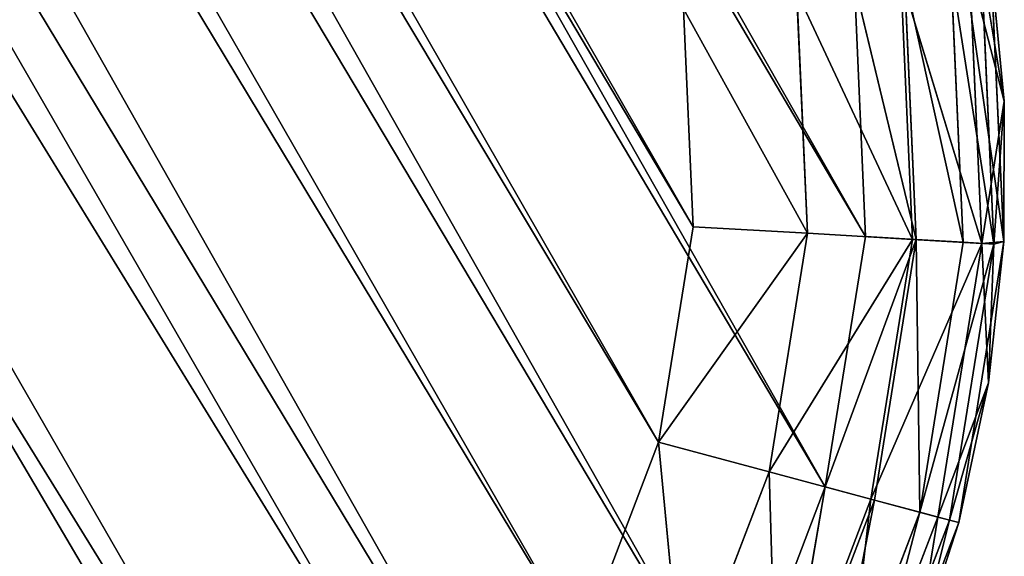
# Model space of a CAD drawing. Units: inches. Extents: x 39 to 180, y -10 to 88.
# Drawn here: x 176 to 179, y 63 to 64 of the extents above; entities that cross this region are included whole.
import ezdxf

# ---------------------------------------------------------------- set-up
doc = ezdxf.new("R2010")
doc.units = ezdxf.units.IN
doc.header["$MEASUREMENT"] = 0
doc.layers.get('0').update_dxf_attribs({"true_color": 0xff5454})
doc.layers.add('Default', color=7, linetype='Continuous', true_color=0x404040)

# ---------------------------------------------------------------- blocks, each defined once
blk = doc.blocks.new('Group#7')
at = {"color": 8, "true_color": 0x808080}
for p, q in [((0.9225, 28.4447, 11.8868), (1.4262, 28.8539, 11.8868)), ((0.9225, 28.4447, 11.8868), (1.4262, 28.8539, 11.8868)), ((0.938, 28.4292, 15.5167), (1.4326, 28.8316, 15.5167)), ((0.938, 28.4292, 15.5167), (1.4326, 28.8316, 15.5167)), ((1.4326, 28.8316, 15.5167), (0.9876, 28.3796, 15.6235)), ((1.4326, 28.8316, 15.5167), (0.9876, 28.3796, 15.6235)), ((1.4479, 28.8084, 8.1119), (0.9576, 28.4097, 8.1119)), ((1.4479, 28.8084, 8.1119), (0.9576, 28.4097, 8.1119)), ((1.0692, 28.2981, 7.8716), (1.4479, 28.8084, 8.1119)), ((1.0692, 28.2981, 7.8716), (1.4479, 28.8084, 8.1119)), ((0.9876, 28.3796, 15.6235), (1.4711, 28.7729, 15.6235)), ((0.9876, 28.3796, 15.6235), (1.4711, 28.7729, 15.6235)), ((1.4711, 28.7729, 15.6235), (1.0631, 28.3042, 15.6936)), ((1.4711, 28.7729, 15.6235), (1.0631, 28.3042, 15.6936)), ((1.0631, 28.3042, 15.6936), (1.5298, 28.6837, 15.6936)), ((1.0631, 28.3042, 15.6936), (1.5298, 28.6837, 15.6936)), ((1.5344, 28.6766, 7.8716), (1.0692, 28.2981, 7.8716)), ((1.5344, 28.6766, 7.8716), (1.0692, 28.2981, 7.8716)), ((1.1451, 28.2221, 15.7158), (1.5298, 28.6837, 15.6936)), ((1.1451, 28.2221, 15.7158), (1.5298, 28.6837, 15.6936)), ((1.2391, 28.1282, 7.7138), (1.5344, 28.6766, 7.8716)), ((1.2391, 28.1282, 7.7138), (1.5344, 28.6766, 7.8716)), ((1.1644, 28.6629, 15.4008), (0.9225, 28.4447, 11.8868)), ((0.9225, 28.4447, 11.8868), (1.1644, 28.6629, 8.3727)), ((0.9225, 28.4447, 15.4008), (1.1644, 28.6629, 15.4008)), ((1.1644, 28.6629, 15.4008), (0.9225, 28.4447, 11.8868)), ((1.1644, 28.6629, 8.3727), (0.9225, 28.4447, 8.3727)), ((0.9225, 28.4447, 11.8868), (1.1644, 28.6629, 8.3727)), ((1.1644, 28.6629, 8.3727), (0.9225, 28.4447, 8.3727)), ((0.9225, 28.4447, 15.4008), (1.1644, 28.6629, 15.4008)), ((0.938, 28.4292, 15.5167), (1.1644, 28.6629, 15.4008)), ((0.938, 28.4292, 15.5167), (1.1644, 28.6629, 15.4008)), ((0.9576, 28.4097, 8.1119), (1.1644, 28.6629, 8.3727)), ((0.9576, 28.4097, 8.1119), (1.1644, 28.6629, 8.3727)), ((1.1451, 28.2221, 15.7158), (1.5934, 28.5868, 15.7158)), ((1.1451, 28.2221, 15.7158), (1.5934, 28.5868, 15.7158)), ((1.6664, 28.4758, 7.7138), (1.2391, 28.1282, 7.7138)), ((1.6664, 28.4758, 7.7138), (1.2391, 28.1282, 7.7138)), ((1.6664, 28.4758, 7.7138), (1.4236, 27.9438, 7.6641)), ((1.6664, 28.4758, 7.7138), (1.4236, 27.9438, 7.6641)), ((0.5134, 27.9411, 11.8868), (0.9225, 28.4447, 11.8868)), ((0.5134, 27.9411, 11.8868), (0.9225, 28.4447, 11.8868)), ((0.9225, 28.4447, 8.3727), (0.7044, 28.2028, 8.3727)), ((0.7044, 28.2028, 8.3727), (0.9225, 28.4447, 11.8868)), ((0.7044, 28.2028, 8.3727), (0.9225, 28.4447, 11.8868)), ((0.7044, 28.2028, 15.4008), (0.9225, 28.4447, 11.8868)), ((0.7044, 28.2028, 15.4008), (0.9225, 28.4447, 15.4008)), ((0.7044, 28.2028, 15.4008), (0.9225, 28.4447, 11.8868)), ((0.9225, 28.4447, 8.3727), (0.7044, 28.2028, 8.3727)), ((0.7044, 28.2028, 15.4008), (0.9225, 28.4447, 15.4008)), ((0.9225, 28.4447, 11.8868), (0.9225, 28.4447, 8.3727)), ((0.9225, 28.4447, 15.4008), (0.9225, 28.4447, 11.8868)), ((0.9225, 28.4447, 15.4008), (0.9225, 28.4447, 11.8868)), ((0.9225, 28.4447, 11.8868), (0.9225, 28.4447, 8.3727)), ((0.9225, 28.4447, 8.3727), (0.9576, 28.4097, 8.1119)), ((0.9225, 28.4447, 8.3727), (0.9576, 28.4097, 8.1119)), ((0.938, 28.4292, 15.5167), (0.9225, 28.4447, 15.4008)), ((0.938, 28.4292, 15.5167), (0.9225, 28.4447, 15.4008)), ((0.938, 28.4292, 15.5167), (0.5357, 27.9346, 15.5167)), ((0.938, 28.4292, 15.5167), (0.5357, 27.9346, 15.5167)), ((0.7044, 28.2028, 15.4008), (0.938, 28.4292, 15.5167)), ((0.7044, 28.2028, 15.4008), (0.938, 28.4292, 15.5167)), ((0.9876, 28.3796, 15.6235), (0.938, 28.4292, 15.5167)), ((0.9876, 28.3796, 15.6235), (0.938, 28.4292, 15.5167)), ((0.9576, 28.4097, 8.1119), (0.5588, 27.9195, 8.1119)), ((0.9576, 28.4097, 8.1119), (0.5588, 27.9195, 8.1119)), ((0.7044, 28.2028, 8.3727), (0.9576, 28.4097, 8.1119)), ((0.7044, 28.2028, 8.3727), (0.9576, 28.4097, 8.1119)), ((0.9576, 28.4097, 8.1119), (1.0692, 28.2981, 7.8716)), ((0.9576, 28.4097, 8.1119), (1.0692, 28.2981, 7.8716)), ((0.5357, 27.9346, 15.5167), (0.9876, 28.3796, 15.6235)), ((0.5357, 27.9346, 15.5167), (0.9876, 28.3796, 15.6235)), ((0.5943, 27.8961, 15.6235), (0.9876, 28.3796, 15.6235)), ((0.5943, 27.8961, 15.6235), (0.9876, 28.3796, 15.6235)), ((0.9876, 28.3796, 15.6235), (0.6836, 27.8375, 15.6936)), ((0.9876, 28.3796, 15.6235), (0.6836, 27.8375, 15.6936)), ((1.0631, 28.3042, 15.6936), (0.9876, 28.3796, 15.6235)), ((1.0631, 28.3042, 15.6936), (0.9876, 28.3796, 15.6235)), ((0.5588, 27.9195, 8.1119), (1.0692, 28.2981, 7.8716)), ((0.5588, 27.9195, 8.1119), (1.0692, 28.2981, 7.8716)), ((0.6836, 27.8375, 15.6936), (1.0631, 28.3042, 15.6936)), ((0.6836, 27.8375, 15.6936), (1.0631, 28.3042, 15.6936)), ((1.0692, 28.2981, 7.8716), (0.6907, 27.8328, 7.8716)), ((1.0692, 28.2981, 7.8716), (0.6907, 27.8328, 7.8716)), ((1.0631, 28.3042, 15.6936), (1.1451, 28.2221, 15.7158)), ((1.0631, 28.3042, 15.6936), (1.1451, 28.2221, 15.7158)), ((1.0692, 28.2981, 7.8716), (1.2391, 28.1282, 7.7138)), ((1.0692, 28.2981, 7.8716), (1.2391, 28.1282, 7.7138)), ((1.8096, 28.2577, 7.6641), (1.4236, 27.9438, 7.6641)), ((1.8096, 28.2577, 7.6641), (1.4236, 27.9438, 7.6641)), ((1.1451, 28.2221, 15.7158), (0.6836, 27.8375, 15.6936)), ((1.1451, 28.2221, 15.7158), (0.6836, 27.8375, 15.6936)), ((0.7805, 27.7738, 15.7158), (1.1451, 28.2221, 15.7158)), ((0.7805, 27.7738, 15.7158), (1.1451, 28.2221, 15.7158)), ((0.5134, 27.9411, 15.4008), (0.7044, 28.2028, 15.4008)), ((0.5134, 27.9411, 11.8868), (0.7044, 28.2028, 15.4008)), ((0.7044, 28.2028, 8.3727), (0.5134, 27.9411, 8.3727)), ((0.5134, 27.9411, 11.8868), (0.7044, 28.2028, 8.3727)), ((0.5134, 27.9411, 11.8868), (0.7044, 28.2028, 8.3727)), ((0.5134, 27.9411, 11.8868), (0.7044, 28.2028, 15.4008)), ((0.7044, 28.2028, 8.3727), (0.5134, 27.9411, 8.3727)), ((0.5134, 27.9411, 15.4008), (0.7044, 28.2028, 15.4008)), ((0.5357, 27.9346, 15.5167), (0.7044, 28.2028, 15.4008)), ((0.5357, 27.9346, 15.5167), (0.7044, 28.2028, 15.4008)), ((0.7044, 28.2028, 8.3727), (0.5588, 27.9195, 8.1119)), ((0.7044, 28.2028, 8.3727), (0.5588, 27.9195, 8.1119)), ((0.6907, 27.8328, 7.8716), (1.2391, 28.1282, 7.7138)), ((0.6907, 27.8328, 7.8716), (1.2391, 28.1282, 7.7138)), ((1.2391, 28.1282, 7.7138), (0.8915, 27.7009, 7.7138)), ((1.2391, 28.1282, 7.7138), (0.8915, 27.7009, 7.7138)), ((1.4236, 27.9438, 7.6641), (1.2391, 28.1282, 7.7138)), ((1.4236, 27.9438, 7.6641), (1.2391, 28.1282, 7.7138)), ((0.0526, 26.7908, 11.8868), (0.5134, 27.9411, 11.8868)), ((0.0526, 26.7908, 11.8868), (0.5134, 27.9411, 11.8868)), ((0.5134, 27.9411, 11.8868), (0.2211, 27.377, 8.3727)), ((0.5134, 27.9411, 11.8868), (0.2211, 27.377, 8.3727)), ((0.2211, 27.377, 15.4008), (0.5134, 27.9411, 11.8868)), ((0.2211, 27.377, 15.4008), (0.5134, 27.9411, 11.8868)), ((0.5357, 27.9346, 15.5167), (0.2416, 27.3689, 15.5167)), ((0.5357, 27.9346, 15.5167), (0.2416, 27.3689, 15.5167)), ((0.5357, 27.9346, 15.5167), (0.3068, 27.3431, 15.6235)), ((0.5357, 27.9346, 15.5167), (0.3068, 27.3431, 15.6235)), ((0.3519, 27.6642, 8.3727), (0.5134, 27.9411, 11.8868)), ((0.5134, 27.9411, 8.3727), (0.3519, 27.6642, 8.3727)), ((0.3519, 27.6642, 8.3727), (0.5134, 27.9411, 11.8868)), ((0.3519, 27.6642, 15.4008), (0.5134, 27.9411, 11.8868)), ((0.3519, 27.6642, 15.4008), (0.5134, 27.9411, 15.4008)), ((0.3519, 27.6642, 15.4008), (0.5134, 27.9411, 11.8868)), ((0.5134, 27.9411, 8.3727), (0.3519, 27.6642, 8.3727)), ((0.3519, 27.6642, 15.4008), (0.5134, 27.9411, 15.4008)), ((0.3519, 27.6642, 15.4008), (0.5357, 27.9346, 15.5167)), ((0.3519, 27.6642, 15.4008), (0.5357, 27.9346, 15.5167)), ((0.5134, 27.9411, 15.4008), (0.5134, 27.9411, 11.8868)), ((0.5134, 27.9411, 11.8868), (0.5134, 27.9411, 8.3727)), ((0.5134, 27.9411, 11.8868), (0.5134, 27.9411, 8.3727)), ((0.5134, 27.9411, 15.4008), (0.5134, 27.9411, 11.8868)), ((0.5134, 27.9411, 8.3727), (0.5588, 27.9195, 8.1119)), ((0.5134, 27.9411, 8.3727), (0.5588, 27.9195, 8.1119)), ((0.5357, 27.9346, 15.5167), (0.5134, 27.9411, 15.4008)), ((0.5357, 27.9346, 15.5167), (0.5134, 27.9411, 15.4008)), ((0.5943, 27.8961, 15.6235), (0.5357, 27.9346, 15.5167)), ((0.5943, 27.8961, 15.6235), (0.5357, 27.9346, 15.5167)), ((0.8915, 27.7009, 7.7138), (1.4236, 27.9438, 7.6641)), ((0.8915, 27.7009, 7.7138), (1.4236, 27.9438, 7.6641)), ((1.4236, 27.9438, 7.6641), (1.1095, 27.5577, 7.6641)), ((1.4236, 27.9438, 7.6641), (1.1095, 27.5577, 7.6641)), ((0.5588, 27.9195, 8.1119), (0.2674, 27.3587, 8.1119)), ((0.5588, 27.9195, 8.1119), (0.2674, 27.3587, 8.1119)), ((0.5588, 27.9195, 8.1119), (0.3519, 27.6642, 8.3727)), ((0.5588, 27.9195, 8.1119), (0.3519, 27.6642, 8.3727)), ((0.4141, 27.3006, 7.8716), (0.5588, 27.9195, 8.1119)), ((0.4141, 27.3006, 7.8716), (0.5588, 27.9195, 8.1119)), ((0.5588, 27.9195, 8.1119), (0.6907, 27.8328, 7.8716)), ((0.5588, 27.9195, 8.1119), (0.6907, 27.8328, 7.8716)), ((0.3068, 27.3431, 15.6235), (0.5943, 27.8961, 15.6235)), ((0.3068, 27.3431, 15.6235), (0.5943, 27.8961, 15.6235)), ((0.5943, 27.8961, 15.6235), (0.4061, 27.3038, 15.6936)), ((0.5943, 27.8961, 15.6235), (0.4061, 27.3038, 15.6936)), ((0.6836, 27.8375, 15.6936), (0.5943, 27.8961, 15.6235)), ((0.6836, 27.8375, 15.6936), (0.5943, 27.8961, 15.6235)), ((0.4061, 27.3038, 15.6936), (0.6836, 27.8375, 15.6936)), ((0.4061, 27.3038, 15.6936), (0.6836, 27.8375, 15.6936)), ((0.5139, 27.2611, 15.7158), (0.6836, 27.8375, 15.6936)), ((0.5139, 27.2611, 15.7158), (0.6836, 27.8375, 15.6936)), ((0.6836, 27.8375, 15.6936), (0.7805, 27.7738, 15.7158)), ((0.6836, 27.8375, 15.6936), (0.7805, 27.7738, 15.7158)), ((0.6907, 27.8328, 7.8716), (0.4141, 27.3006, 7.8716)), ((0.6907, 27.8328, 7.8716), (0.4141, 27.3006, 7.8716)), ((0.6374, 27.2122, 7.7138), (0.6907, 27.8328, 7.8716)), ((0.6374, 27.2122, 7.7138), (0.6907, 27.8328, 7.8716)), ((0.6907, 27.8328, 7.8716), (0.8915, 27.7009, 7.7138)), ((0.6907, 27.8328, 7.8716), (0.8915, 27.7009, 7.7138)), ((0.5139, 27.2611, 15.7158), (0.7805, 27.7738, 15.7158)), ((0.5139, 27.2611, 15.7158), (0.7805, 27.7738, 15.7158)), ((0.8915, 27.7009, 7.7138), (0.6374, 27.2122, 7.7138)), ((0.8915, 27.7009, 7.7138), (0.6374, 27.2122, 7.7138)), ((0.88, 27.1161, 7.6641), (0.8915, 27.7009, 7.7138)), ((0.88, 27.1161, 7.6641), (0.8915, 27.7009, 7.7138)), ((0.8915, 27.7009, 7.7138), (1.1095, 27.5577, 7.6641)), ((0.8915, 27.7009, 7.7138), (1.1095, 27.5577, 7.6641)), ((0.3519, 27.6642, 8.3727), (0.2211, 27.377, 8.3727)), ((0.2211, 27.377, 15.4008), (0.3519, 27.6642, 15.4008)), ((0.3519, 27.6642, 8.3727), (0.2211, 27.377, 8.3727)), ((0.2211, 27.377, 15.4008), (0.3519, 27.6642, 15.4008)), ((0.2416, 27.3689, 15.5167), (0.3519, 27.6642, 15.4008)), ((0.2416, 27.3689, 15.5167), (0.3519, 27.6642, 15.4008)), ((0.3519, 27.6642, 8.3727), (0.2674, 27.3587, 8.1119)), ((0.3519, 27.6642, 8.3727), (0.2674, 27.3587, 8.1119)), ((1.1095, 27.5577, 7.6641), (0.88, 27.1161, 7.6641)), ((1.1095, 27.5577, 7.6641), (0.88, 27.1161, 7.6641))]:
    blk.add_line(p, q, dxfattribs=at)
at = {"layer": 'Default', "color": 11, "true_color": 0xeb7d7a}
mesh = blk.add_polyface(dxfattribs=at)
corners = [(0.315, 12.4053, 15.7158), (0.3652, 26.7487, 15.7158), (0.315, 26.2176, 15.7158), (0.3152, 10.9184, 15.7158), (0.3155, 10.8598, 15.7158), (0.3167, 10.8011, 15.7158), (0.3177, 10.7423, 15.7158), (0.3192, 10.6837, 15.7158), (0.3217, 10.606, 15.7158), (0.3248, 10.5283, 15.7158), (0.3284, 10.4506, 15.7158), (0.3326, 10.373, 15.7158), (0.3764, 9.8441, 15.7158), (0.5139, 27.2611, 15.7158), (0.4464, 9.3179, 15.7158), (0.6638, 8.2812, 15.7158), (0.7805, 27.7738, 15.7158), (0.9828, 7.271, 15.7158), (1.1451, 28.2221, 15.7158), (1.4005, 6.2975, 15.7158), (1.5934, 28.5868, 15.7158), (1.9126, 5.3702, 15.7158), (2.1062, 28.8533, 15.7158), (2.5891, 4.4017, 15.7158), (2.6185, 29.0021, 15.7158), (3.3684, 3.5138, 15.7158), (3.1496, 29.0523, 15.7158), (10.1908, 29.0523, 15.7158), (4.2411, 2.7175, 15.7158), (5.1965, 2.0226, 15.7158), (6.1957, 1.451, 15.7158), (7.2507, 0.9904, 15.7158), (8.3153, 0.6548, 15.7158), (9.4092, 0.4323, 15.7158), (10.081, 0.3535, 15.7158), (10.7564, 0.3176, 15.7158), (31.3142, 29.0523, 15.7158), (10.9983, 0.315, 15.7158), (11.2403, 0.3148, 15.7158), (15.9076, 0.315, 15.7158), (31.3142, 0.315, 15.7158)]
mesh.append_faces([[corners[k] for k in face] for face in [(0, 1, 2), (36, 39, 40)]], dxfattribs={"vtx0": -1, "color": 11})
mesh.append_faces([[corners[k] for k in face] for face in [(1, 12, 13), (13, 15, 16), (16, 17, 18), (18, 19, 20), (20, 21, 22), (22, 23, 24), (24, 25, 26), (26, 25, 27), (27, 35, 36)]], dxfattribs={"vtx0": -1, "vtx1": -1, "color": 11})
mesh.append_faces([[corners[k] for k in face] for face in [(1, 0, 3), (1, 3, 4), (1, 4, 5), (1, 5, 6), (1, 6, 7), (1, 7, 8), (1, 8, 9), (1, 9, 10), (1, 10, 11), (1, 11, 12), (13, 12, 14), (13, 14, 15), (16, 15, 17), (18, 17, 19), (20, 19, 21), (22, 21, 23), (24, 23, 25), (27, 25, 28), (27, 28, 29), (27, 29, 30), (27, 30, 31), (27, 31, 32), (27, 32, 33), (27, 33, 34), (27, 34, 35), (36, 35, 37), (36, 37, 38), (36, 38, 39)]], dxfattribs={"vtx0": -1, "vtx2": -1, "color": 11})
mesh = blk.add_polyface(dxfattribs=at)
corners = [(1.1644, 28.6629, 15.4008), (1.4262, 28.8539, 11.8868), (0.9225, 28.4447, 11.8868)]
mesh.append_faces([[corners[k] for k in face] for face in [(0, 1, 2)]], dxfattribs={"color": 11})
mesh = blk.add_polyface(dxfattribs=at)
corners = [(1.4262, 28.8539, 11.8868), (1.1644, 28.6629, 8.3727), (0.9225, 28.4447, 11.8868)]
mesh.append_faces([[corners[k] for k in face] for face in [(0, 1, 2)]], dxfattribs={"color": 11})
mesh = blk.add_polyface(dxfattribs=at)
corners = [(1.4326, 28.8316, 15.5167), (1.1644, 28.6629, 15.4008), (0.938, 28.4292, 15.5167)]
mesh.append_faces([[corners[k] for k in face] for face in [(0, 1, 2)]], dxfattribs={"color": 11})
mesh = blk.add_polyface(dxfattribs=at)
corners = [(0.9876, 28.3796, 15.6235), (1.4326, 28.8316, 15.5167), (0.938, 28.4292, 15.5167)]
mesh.append_faces([[corners[k] for k in face] for face in [(0, 1, 2)]], dxfattribs={"color": 11})
mesh = blk.add_polyface(dxfattribs=at)
corners = [(1.4711, 28.7729, 15.6235), (1.4326, 28.8316, 15.5167), (0.9876, 28.3796, 15.6235)]
mesh.append_faces([[corners[k] for k in face] for face in [(0, 1, 2)]], dxfattribs={"color": 11})
mesh = blk.add_polyface(dxfattribs=at)
corners = [(1.1644, 28.6629, 8.3727), (1.4479, 28.8084, 8.1119), (0.9576, 28.4097, 8.1119)]
mesh.append_faces([[corners[k] for k in face] for face in [(0, 1, 2)]], dxfattribs={"color": 11})
mesh = blk.add_polyface(dxfattribs=at)
corners = [(1.4479, 28.8084, 8.1119), (1.0692, 28.2981, 7.8716), (0.9576, 28.4097, 8.1119)]
mesh.append_faces([[corners[k] for k in face] for face in [(0, 1, 2)]], dxfattribs={"color": 11})
mesh = blk.add_polyface(dxfattribs=at)
corners = [(1.4479, 28.8084, 8.1119), (1.5344, 28.6766, 7.8716), (1.0692, 28.2981, 7.8716)]
mesh.append_faces([[corners[k] for k in face] for face in [(0, 1, 2)]], dxfattribs={"color": 11})
mesh = blk.add_polyface(dxfattribs=at)
corners = [(1.4711, 28.7729, 15.6235), (0.9876, 28.3796, 15.6235), (1.0631, 28.3042, 15.6936)]
mesh.append_faces([[corners[k] for k in face] for face in [(0, 1, 2)]], dxfattribs={"color": 11})
mesh = blk.add_polyface(dxfattribs=at)
corners = [(1.5298, 28.6837, 15.6936), (1.4711, 28.7729, 15.6235), (1.0631, 28.3042, 15.6936)]
mesh.append_faces([[corners[k] for k in face] for face in [(0, 1, 2)]], dxfattribs={"color": 11})
mesh = blk.add_polyface(dxfattribs=at)
corners = [(1.5298, 28.6837, 15.6936), (1.0631, 28.3042, 15.6936), (1.1451, 28.2221, 15.7158)]
mesh.append_faces([[corners[k] for k in face] for face in [(0, 1, 2)]], dxfattribs={"color": 11})
mesh = blk.add_polyface(dxfattribs=at)
corners = [(1.5344, 28.6766, 7.8716), (1.2391, 28.1282, 7.7138), (1.0692, 28.2981, 7.8716)]
mesh.append_faces([[corners[k] for k in face] for face in [(0, 1, 2)]], dxfattribs={"color": 11})
mesh = blk.add_polyface(dxfattribs=at)
corners = [(1.5934, 28.5868, 15.7158), (1.5298, 28.6837, 15.6936), (1.1451, 28.2221, 15.7158)]
mesh.append_faces([[corners[k] for k in face] for face in [(0, 1, 2)]], dxfattribs={"color": 11})
mesh = blk.add_polyface(dxfattribs=at)
corners = [(1.6664, 28.4758, 7.7138), (1.2391, 28.1282, 7.7138), (1.5344, 28.6766, 7.8716)]
mesh.append_faces([[corners[k] for k in face] for face in [(0, 1, 2)]], dxfattribs={"color": 11})
mesh = blk.add_polyface(dxfattribs=at)
corners = [(0.752, 26.675, 7.6641), (0.7087, 11.664, 7.6641), (0.7087, 26.2176, 7.6641), (0.7087, 10.921, 7.6641), (0.7089, 10.9068, 7.6641), (0.7092, 10.8927, 7.6641), (0.7094, 10.8645, 7.6641), (0.7097, 10.8503, 7.6641), (0.71, 10.822, 7.6641), (0.7102, 10.8079, 7.6641), (0.7107, 10.7796, 7.6641), (0.7114, 10.7513, 7.6641), (0.7117, 10.7373, 7.6641), (0.712, 10.7231, 7.6641), (0.7127, 10.6949, 7.6641), (0.7139, 10.6574, 7.6641), (0.7152, 10.62, 7.6641), (0.7181, 10.5453, 7.6641), (0.7198, 10.5078, 7.6641), (0.7217, 10.4704, 7.6641), (0.7257, 10.3957, 7.6641), (0.7338, 10.2681, 7.6641), (0.7436, 10.1407, 7.6641), (0.7678, 9.8862, 7.6641), (0.88, 27.1161, 7.6641), (0.8352, 9.3795, 7.6641), (1.0446, 8.381, 7.6641), (1.1095, 27.5577, 7.6641), (1.352, 7.4081, 7.6641), (1.4236, 27.9438, 7.6641), (1.7543, 6.4705, 7.6641), (1.8096, 28.2577, 7.6641), (2.2474, 5.5774, 7.6641), (2.2511, 28.4873, 7.6641), (2.8989, 4.6447, 7.6641), (2.6923, 28.6154, 7.6641), (3.1496, 28.6586, 7.6641), (3.6494, 3.7894, 7.6641), (10.1908, 28.6586, 7.6641), (4.49, 3.0227, 7.6641), (5.4101, 2.3532, 7.6641), (6.3725, 1.8028, 7.6641), (7.3886, 1.3592, 7.6641), (8.4139, 1.036, 7.6641), (9.4674, 0.8217, 7.6641), (9.9744, 0.7587, 7.6641), (10.4839, 0.721, 7.6641), (31.3142, 28.6586, 7.6641), (10.6245, 0.7151, 7.6641), (10.7649, 0.711, 7.6641), (11.0025, 0.7087, 7.6641), (11.2399, 0.7086, 7.6641), (13.5738, 0.7087, 7.6641), (15.9076, 0.7087, 7.6641), (31.3142, 0.7087, 7.6641)]
mesh.append_faces([[corners[k] for k in face] for face in [(0, 1, 2), (53, 47, 54)]], dxfattribs={"vtx0": -1, "color": 11})
mesh.append_faces([[corners[k] for k in face] for face in [(1, 0, 3), (3, 0, 4), (4, 0, 5), (5, 0, 6), (6, 0, 7), (7, 0, 8), (8, 0, 9), (9, 0, 10), (10, 0, 11), (11, 0, 12), (12, 0, 13), (13, 0, 14), (14, 0, 15), (15, 0, 16), (16, 0, 17), (17, 0, 18), (18, 0, 19), (19, 0, 20), (20, 0, 21), (21, 0, 22), (22, 0, 23), (23, 24, 25), (25, 24, 26), (26, 27, 28), (28, 29, 30), (30, 31, 32), (32, 33, 34), (34, 36, 37), (37, 38, 39), (39, 38, 40), (40, 38, 41), (41, 38, 42), (42, 38, 43), (43, 38, 44), (44, 38, 45), (45, 38, 46), (46, 47, 48), (48, 47, 49), (49, 47, 50), (50, 47, 51), (51, 47, 52), (52, 47, 53)]], dxfattribs={"vtx0": -1, "vtx1": -1, "color": 11})
mesh.append_faces([[corners[k] for k in face] for face in [(23, 0, 24), (26, 24, 27), (28, 27, 29), (30, 29, 31), (32, 31, 33), (34, 33, 35), (34, 35, 36), (37, 36, 38), (46, 38, 47)]], dxfattribs={"vtx0": -1, "vtx2": -1, "color": 11})
mesh = blk.add_polyface(dxfattribs=at)
corners = [(1.1644, 28.6629, 15.4008), (0.9225, 28.4447, 11.8868), (0.9225, 28.4447, 15.4008)]
mesh.append_faces([[corners[k] for k in face] for face in [(0, 1, 2)]], dxfattribs={"color": 11})
mesh = blk.add_polyface(dxfattribs=at)
corners = [(0.9225, 28.4447, 11.8868), (1.1644, 28.6629, 8.3727), (0.9225, 28.4447, 8.3727)]
mesh.append_faces([[corners[k] for k in face] for face in [(0, 1, 2)]], dxfattribs={"color": 11})
mesh = blk.add_polyface(dxfattribs=at)
corners = [(1.1644, 28.6629, 8.3727), (0.9576, 28.4097, 8.1119), (0.9225, 28.4447, 8.3727)]
mesh.append_faces([[corners[k] for k in face] for face in [(0, 1, 2)]], dxfattribs={"color": 11})
mesh = blk.add_polyface(dxfattribs=at)
corners = [(0.938, 28.4292, 15.5167), (1.1644, 28.6629, 15.4008), (0.9225, 28.4447, 15.4008)]
mesh.append_faces([[corners[k] for k in face] for face in [(0, 1, 2)]], dxfattribs={"color": 11})
mesh = blk.add_polyface(dxfattribs=at)
corners = [(1.6664, 28.4758, 7.7138), (1.4236, 27.9438, 7.6641), (1.2391, 28.1282, 7.7138)]
mesh.append_faces([[corners[k] for k in face] for face in [(0, 1, 2)]], dxfattribs={"color": 11})
mesh = blk.add_polyface(dxfattribs=at)
corners = [(1.8096, 28.2577, 7.6641), (1.4236, 27.9438, 7.6641), (1.6664, 28.4758, 7.7138)]
mesh.append_faces([[corners[k] for k in face] for face in [(0, 1, 2)]], dxfattribs={"color": 11})
mesh = blk.add_polyface(dxfattribs=at)
corners = [(0.9225, 28.4447, 11.8868), (0.7044, 28.2028, 8.3727), (0.5134, 27.9411, 11.8868)]
mesh.append_faces([[corners[k] for k in face] for face in [(0, 1, 2)]], dxfattribs={"color": 11})
mesh = blk.add_polyface(dxfattribs=at)
corners = [(0.9225, 28.4447, 11.8868), (0.5134, 27.9411, 11.8868), (0.7044, 28.2028, 15.4008)]
mesh.append_faces([[corners[k] for k in face] for face in [(0, 1, 2)]], dxfattribs={"color": 11})
mesh = blk.add_polyface(dxfattribs=at)
corners = [(0.9225, 28.4447, 8.3727), (0.7044, 28.2028, 8.3727), (0.9225, 28.4447, 11.8868)]
mesh.append_faces([[corners[k] for k in face] for face in [(0, 1, 2)]], dxfattribs={"color": 11})
mesh = blk.add_polyface(dxfattribs=at)
corners = [(0.9225, 28.4447, 11.8868), (0.7044, 28.2028, 15.4008), (0.9225, 28.4447, 15.4008)]
mesh.append_faces([[corners[k] for k in face] for face in [(0, 1, 2)]], dxfattribs={"color": 11})
mesh = blk.add_polyface(dxfattribs=at)
corners = [(0.9225, 28.4447, 8.3727), (0.9576, 28.4097, 8.1119), (0.7044, 28.2028, 8.3727)]
mesh.append_faces([[corners[k] for k in face] for face in [(0, 1, 2)]], dxfattribs={"color": 11})
mesh = blk.add_polyface(dxfattribs=at)
corners = [(0.9225, 28.4447, 15.4008), (0.7044, 28.2028, 15.4008), (0.938, 28.4292, 15.5167)]
mesh.append_faces([[corners[k] for k in face] for face in [(0, 1, 2)]], dxfattribs={"color": 11})
mesh = blk.add_polyface(dxfattribs=at)
corners = [(0.938, 28.4292, 15.5167), (0.5357, 27.9346, 15.5167), (0.9876, 28.3796, 15.6235)]
mesh.append_faces([[corners[k] for k in face] for face in [(0, 1, 2)]], dxfattribs={"color": 11})
mesh = blk.add_polyface(dxfattribs=at)
corners = [(0.938, 28.4292, 15.5167), (0.7044, 28.2028, 15.4008), (0.5357, 27.9346, 15.5167)]
mesh.append_faces([[corners[k] for k in face] for face in [(0, 1, 2)]], dxfattribs={"color": 11})
mesh = blk.add_polyface(dxfattribs=at)
corners = [(0.9576, 28.4097, 8.1119), (0.5588, 27.9195, 8.1119), (0.7044, 28.2028, 8.3727)]
mesh.append_faces([[corners[k] for k in face] for face in [(0, 1, 2)]], dxfattribs={"color": 11})
mesh = blk.add_polyface(dxfattribs=at)
corners = [(0.9576, 28.4097, 8.1119), (1.0692, 28.2981, 7.8716), (0.5588, 27.9195, 8.1119)]
mesh.append_faces([[corners[k] for k in face] for face in [(0, 1, 2)]], dxfattribs={"color": 11})
mesh = blk.add_polyface(dxfattribs=at)
corners = [(0.9876, 28.3796, 15.6235), (0.5357, 27.9346, 15.5167), (0.5943, 27.8961, 15.6235)]
mesh.append_faces([[corners[k] for k in face] for face in [(0, 1, 2)]], dxfattribs={"color": 11})
mesh = blk.add_polyface(dxfattribs=at)
corners = [(0.9876, 28.3796, 15.6235), (0.5943, 27.8961, 15.6235), (0.6836, 27.8375, 15.6936)]
mesh.append_faces([[corners[k] for k in face] for face in [(0, 1, 2)]], dxfattribs={"color": 11})
mesh = blk.add_polyface(dxfattribs=at)
corners = [(1.0631, 28.3042, 15.6936), (0.9876, 28.3796, 15.6235), (0.6836, 27.8375, 15.6936)]
mesh.append_faces([[corners[k] for k in face] for face in [(0, 1, 2)]], dxfattribs={"color": 11})
mesh = blk.add_polyface(dxfattribs=at)
corners = [(1.0692, 28.2981, 7.8716), (0.6907, 27.8328, 7.8716), (0.5588, 27.9195, 8.1119)]
mesh.append_faces([[corners[k] for k in face] for face in [(0, 1, 2)]], dxfattribs={"color": 11})
mesh = blk.add_polyface(dxfattribs=at)
corners = [(1.1451, 28.2221, 15.7158), (1.0631, 28.3042, 15.6936), (0.6836, 27.8375, 15.6936)]
mesh.append_faces([[corners[k] for k in face] for face in [(0, 1, 2)]], dxfattribs={"color": 11})
mesh = blk.add_polyface(dxfattribs=at)
corners = [(1.2391, 28.1282, 7.7138), (0.6907, 27.8328, 7.8716), (1.0692, 28.2981, 7.8716)]
mesh.append_faces([[corners[k] for k in face] for face in [(0, 1, 2)]], dxfattribs={"color": 11})
mesh = blk.add_polyface(dxfattribs=at)
corners = [(1.1451, 28.2221, 15.7158), (0.6836, 27.8375, 15.6936), (0.7805, 27.7738, 15.7158)]
mesh.append_faces([[corners[k] for k in face] for face in [(0, 1, 2)]], dxfattribs={"color": 11})
mesh = blk.add_polyface(dxfattribs=at)
corners = [(0.7044, 28.2028, 15.4008), (0.5134, 27.9411, 11.8868), (0.5134, 27.9411, 15.4008)]
mesh.append_faces([[corners[k] for k in face] for face in [(0, 1, 2)]], dxfattribs={"color": 11})
mesh = blk.add_polyface(dxfattribs=at)
corners = [(0.7044, 28.2028, 8.3727), (0.5134, 27.9411, 8.3727), (0.5134, 27.9411, 11.8868)]
mesh.append_faces([[corners[k] for k in face] for face in [(0, 1, 2)]], dxfattribs={"color": 11})
mesh = blk.add_polyface(dxfattribs=at)
corners = [(0.7044, 28.2028, 8.3727), (0.5588, 27.9195, 8.1119), (0.5134, 27.9411, 8.3727)]
mesh.append_faces([[corners[k] for k in face] for face in [(0, 1, 2)]], dxfattribs={"color": 11})
mesh = blk.add_polyface(dxfattribs=at)
corners = [(0.7044, 28.2028, 15.4008), (0.5134, 27.9411, 15.4008), (0.5357, 27.9346, 15.5167)]
mesh.append_faces([[corners[k] for k in face] for face in [(0, 1, 2)]], dxfattribs={"color": 11})
mesh = blk.add_polyface(dxfattribs=at)
corners = [(1.2391, 28.1282, 7.7138), (0.8915, 27.7009, 7.7138), (0.6907, 27.8328, 7.8716)]
mesh.append_faces([[corners[k] for k in face] for face in [(0, 1, 2)]], dxfattribs={"color": 11})
mesh = blk.add_polyface(dxfattribs=at)
corners = [(1.4236, 27.9438, 7.6641), (0.8915, 27.7009, 7.7138), (1.2391, 28.1282, 7.7138)]
mesh.append_faces([[corners[k] for k in face] for face in [(0, 1, 2)]], dxfattribs={"color": 11})
mesh = blk.add_polyface(dxfattribs=at)
corners = [(0.5134, 27.9411, 11.8868), (0.2211, 27.377, 8.3727), (0.0526, 26.7908, 11.8868)]
mesh.append_faces([[corners[k] for k in face] for face in [(0, 1, 2)]], dxfattribs={"color": 11})
mesh = blk.add_polyface(dxfattribs=at)
corners = [(0.5134, 27.9411, 11.8868), (0.0526, 26.7908, 11.8868), (0.2211, 27.377, 15.4008)]
mesh.append_faces([[corners[k] for k in face] for face in [(0, 1, 2)]], dxfattribs={"color": 11})
mesh = blk.add_polyface(dxfattribs=at)
corners = [(0.5134, 27.9411, 11.8868), (0.3519, 27.6642, 8.3727), (0.2211, 27.377, 8.3727)]
mesh.append_faces([[corners[k] for k in face] for face in [(0, 1, 2)]], dxfattribs={"color": 11})
mesh = blk.add_polyface(dxfattribs=at)
corners = [(0.5134, 27.9411, 11.8868), (0.2211, 27.377, 15.4008), (0.3519, 27.6642, 15.4008)]
mesh.append_faces([[corners[k] for k in face] for face in [(0, 1, 2)]], dxfattribs={"color": 11})
mesh = blk.add_polyface(dxfattribs=at)
corners = [(0.5357, 27.9346, 15.5167), (0.2416, 27.3689, 15.5167), (0.3068, 27.3431, 15.6235)]
mesh.append_faces([[corners[k] for k in face] for face in [(0, 1, 2)]], dxfattribs={"color": 11})
mesh = blk.add_polyface(dxfattribs=at)
corners = [(0.5357, 27.9346, 15.5167), (0.3519, 27.6642, 15.4008), (0.2416, 27.3689, 15.5167)]
mesh.append_faces([[corners[k] for k in face] for face in [(0, 1, 2)]], dxfattribs={"color": 11})
mesh = blk.add_polyface(dxfattribs=at)
corners = [(0.5357, 27.9346, 15.5167), (0.3068, 27.3431, 15.6235), (0.5943, 27.8961, 15.6235)]
mesh.append_faces([[corners[k] for k in face] for face in [(0, 1, 2)]], dxfattribs={"color": 11})
mesh = blk.add_polyface(dxfattribs=at)
corners = [(0.5134, 27.9411, 8.3727), (0.3519, 27.6642, 8.3727), (0.5134, 27.9411, 11.8868)]
mesh.append_faces([[corners[k] for k in face] for face in [(0, 1, 2)]], dxfattribs={"color": 11})
mesh = blk.add_polyface(dxfattribs=at)
corners = [(0.5134, 27.9411, 11.8868), (0.3519, 27.6642, 15.4008), (0.5134, 27.9411, 15.4008)]
mesh.append_faces([[corners[k] for k in face] for face in [(0, 1, 2)]], dxfattribs={"color": 11})
mesh = blk.add_polyface(dxfattribs=at)
corners = [(0.5134, 27.9411, 8.3727), (0.5588, 27.9195, 8.1119), (0.3519, 27.6642, 8.3727)]
mesh.append_faces([[corners[k] for k in face] for face in [(0, 1, 2)]], dxfattribs={"color": 11})
mesh = blk.add_polyface(dxfattribs=at)
corners = [(0.5134, 27.9411, 15.4008), (0.3519, 27.6642, 15.4008), (0.5357, 27.9346, 15.5167)]
mesh.append_faces([[corners[k] for k in face] for face in [(0, 1, 2)]], dxfattribs={"color": 11})
mesh = blk.add_polyface(dxfattribs=at)
corners = [(1.4236, 27.9438, 7.6641), (1.1095, 27.5577, 7.6641), (0.8915, 27.7009, 7.7138)]
mesh.append_faces([[corners[k] for k in face] for face in [(0, 1, 2)]], dxfattribs={"color": 11})
mesh = blk.add_polyface(dxfattribs=at)
corners = [(0.5588, 27.9195, 8.1119), (0.4141, 27.3006, 7.8716), (0.2674, 27.3587, 8.1119)]
mesh.append_faces([[corners[k] for k in face] for face in [(0, 1, 2)]], dxfattribs={"color": 11})
mesh = blk.add_polyface(dxfattribs=at)
corners = [(0.5588, 27.9195, 8.1119), (0.2674, 27.3587, 8.1119), (0.3519, 27.6642, 8.3727)]
mesh.append_faces([[corners[k] for k in face] for face in [(0, 1, 2)]], dxfattribs={"color": 11})
mesh = blk.add_polyface(dxfattribs=at)
corners = [(0.5588, 27.9195, 8.1119), (0.6907, 27.8328, 7.8716), (0.4141, 27.3006, 7.8716)]
mesh.append_faces([[corners[k] for k in face] for face in [(0, 1, 2)]], dxfattribs={"color": 11})
mesh = blk.add_polyface(dxfattribs=at)
corners = [(0.5943, 27.8961, 15.6235), (0.3068, 27.3431, 15.6235), (0.4061, 27.3038, 15.6936)]
mesh.append_faces([[corners[k] for k in face] for face in [(0, 1, 2)]], dxfattribs={"color": 11})
mesh = blk.add_polyface(dxfattribs=at)
corners = [(0.6836, 27.8375, 15.6936), (0.5943, 27.8961, 15.6235), (0.4061, 27.3038, 15.6936)]
mesh.append_faces([[corners[k] for k in face] for face in [(0, 1, 2)]], dxfattribs={"color": 11})
mesh = blk.add_polyface(dxfattribs=at)
corners = [(0.6836, 27.8375, 15.6936), (0.4061, 27.3038, 15.6936), (0.5139, 27.2611, 15.7158)]
mesh.append_faces([[corners[k] for k in face] for face in [(0, 1, 2)]], dxfattribs={"color": 11})
mesh = blk.add_polyface(dxfattribs=at)
corners = [(0.7805, 27.7738, 15.7158), (0.6836, 27.8375, 15.6936), (0.5139, 27.2611, 15.7158)]
mesh.append_faces([[corners[k] for k in face] for face in [(0, 1, 2)]], dxfattribs={"color": 11})
mesh = blk.add_polyface(dxfattribs=at)
corners = [(0.6907, 27.8328, 7.8716), (0.6374, 27.2122, 7.7138), (0.4141, 27.3006, 7.8716)]
mesh.append_faces([[corners[k] for k in face] for face in [(0, 1, 2)]], dxfattribs={"color": 11})
mesh = blk.add_polyface(dxfattribs=at)
corners = [(0.8915, 27.7009, 7.7138), (0.6374, 27.2122, 7.7138), (0.6907, 27.8328, 7.8716)]
mesh.append_faces([[corners[k] for k in face] for face in [(0, 1, 2)]], dxfattribs={"color": 11})
mesh = blk.add_polyface(dxfattribs=at)
corners = [(0.8915, 27.7009, 7.7138), (0.88, 27.1161, 7.6641), (0.6374, 27.2122, 7.7138)]
mesh.append_faces([[corners[k] for k in face] for face in [(0, 1, 2)]], dxfattribs={"color": 11})
mesh = blk.add_polyface(dxfattribs=at)
corners = [(1.1095, 27.5577, 7.6641), (0.88, 27.1161, 7.6641), (0.8915, 27.7009, 7.7138)]
mesh.append_faces([[corners[k] for k in face] for face in [(0, 1, 2)]], dxfattribs={"color": 11})
mesh = blk.add_polyface(dxfattribs=at)
corners = [(0.3519, 27.6642, 8.3727), (0.2674, 27.3587, 8.1119), (0.2211, 27.377, 8.3727)]
mesh.append_faces([[corners[k] for k in face] for face in [(0, 1, 2)]], dxfattribs={"color": 11})
mesh = blk.add_polyface(dxfattribs=at)
corners = [(0.3519, 27.6642, 15.4008), (0.2211, 27.377, 15.4008), (0.2416, 27.3689, 15.5167)]
mesh.append_faces([[corners[k] for k in face] for face in [(0, 1, 2)]], dxfattribs={"color": 11})

msp = doc.modelspace()

# ---------------------------------------------------------------- block references
at = {"color": 0, "rotation": 210}
msp.add_blockref('Group#7', (164.9882, 87.9997), dxfattribs=at)

doc.saveas('drawing.dxf')
